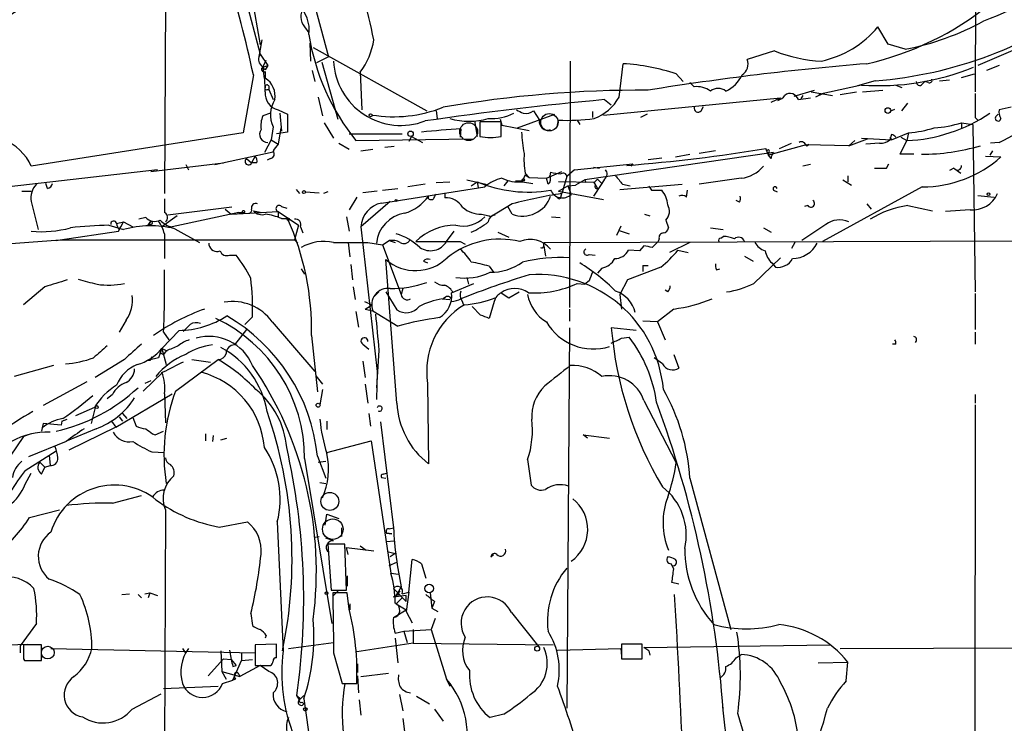
# Model space of a CAD drawing. Extents: x -124341 to 124685, y -224303 to 25564.
# Drawn here: x 285 to 383, y 25111 to 25181 of the extents above; entities that cross this region are included whole.
import ezdxf

# ---------------------------------------------------------------- set-up
doc = ezdxf.new("R2010")
doc.units = 0
doc.header["$MEASUREMENT"] = 0
doc.layers.add('MAIN', color=5, linetype='CONTINUOUS')

msp = doc.modelspace()

# ---------------------------------------------------------------- linework, layer by layer
at = {"layer": 'MAIN'}
for p, q in [((308.9487, 25201.8634), (315.6373, 25177.1408)), ((379.8147, 25193.7354), (379.73, 25173.6694)), ((305.3927, 25190.6874), (308.864, 25177.3948)), ((307.594, 25185.5228), (308.864, 25178.3261)), ((299.466, 25182.8134), (299.3813, 25163.5941)), ((313.2667, 25180.1041), (313.69, 25179.5114)), ((371.094, 25178.4108), (370.078, 25180.1041)), ((309.0333, 25178.8341), (308.6947, 25176.9714)), ((313.7747, 25178.4954), (313.8593, 25176.7174)), ((372.7873, 25177.9028), (371.094, 25178.4108)), ((385.318, 25178.5801), (379.984, 25176.2941)), ((308.864, 25177.3948), (309.626, 25176.2941)), ((314.1133, 25178.0721), (325.374, 25171.8068)), ((359.8333, 25177.7334), (357.124, 25176.8868)), ((308.9487, 25176.2941), (309.372, 25175.8708)), ((309.118, 25176.1248), (309.4567, 25176.8021)), ((309.118, 25176.1248), (309.626, 25176.2941)), ((309.626, 25176.2941), (309.372, 25175.8708)), ((315.6373, 25177.1408), (314.452, 25176.5481)), ((314.96, 25176.6328), (316.5687, 25170.9601)), ((339.598, 25176.7174), (339.5133, 25152.3334)), ((344.424, 25173.1614), (344.8473, 25176.4634)), ((382.1007, 25176.2941), (380.8307, 25175.7861)), ((308.1867, 25175.3628), (307.1707, 25169.6054)), ((309.372, 25175.7014), (309.372, 25175.0241)), ((314.0287, 25175.7861), (314.2827, 25174.6854)), ((318.77, 25175.6168), (318.9393, 25171.8914)), ((350.0967, 25175.4474), (350.774, 25174.6854)), ((378.3753, 25175.1088), (379.6453, 25175.4474)), ((309.7107, 25174.2621), (309.7107, 25173.9234)), ((351.8747, 25174.1774), (351.4513, 25174.6008)), ((368.4693, 25174.3468), (364.236, 25173.4154)), ((369.824, 25174.7701), (368.046, 25174.2621)), ((371.856, 25174.3468), (372.4487, 25174.0928)), ((374.4807, 25174.4314), (374.7347, 25174.6854)), ((375.0733, 25174.6008), (374.7347, 25174.6854)), ((376.174, 25174.7701), (377.19, 25174.8548)), ((309.5413, 25173.9234), (309.7107, 25173.9234)), ((309.7107, 25173.9234), (310.134, 25172.9074)), ((361.7807, 25173.2461), (363.8127, 25173.8388)), ((362.6273, 25173.3308), (362.458, 25172.9921)), ((363.474, 25173.6694), (365.5907, 25173.3308)), ((364.6593, 25173.5001), (363.8973, 25173.1614)), ((366.3527, 25173.4154), (367.9613, 25173.6694)), ((368.554, 25173.6694), (370.586, 25173.8388)), ((314.6213, 25173.1614), (315.0447, 25171.2988)), ((342.9, 25171.3834), (360.426, 25173.0768)), ((342.9847, 25172.9074), (343.662, 25172.3994)), ((359.4947, 25172.6534), (360.426, 25173.0768)), ((362.204, 25172.9074), (363.3893, 25173.0768)), ((372.4487, 25171.8068), (373.0413, 25172.5688)), ((309.88, 25171.5528), (309.118, 25171.2988)), ((310.642, 25171.8914), (311.5733, 25171.4681)), ((310.8113, 25171.5528), (310.9807, 25169.7748)), ((311.5733, 25171.4681), (311.5733, 25169.6901)), ((316.3147, 25171.7221), (316.484, 25171.4681)), ((326.3053, 25171.8068), (326.39, 25171.0448)), ((334.3487, 25170.1134), (338.074, 25171.4681)), ((335.9573, 25171.8068), (336.55, 25170.8754)), ((341.7993, 25171.7221), (341.7993, 25171.1294)), ((347.218, 25171.4681), (346.5407, 25171.1294)), ((352.552, 25171.8068), (352.806, 25172.2301)), ((371.348, 25171.8068), (371.7713, 25171.9761)), ((381.8467, 25171.2988), (382.016, 25171.4681)), ((383.286, 25172.1454), (382.1007, 25171.8914)), ((315.214, 25170.6214), (316.1453, 25169.0974)), ((330.1153, 25170.7908), (330.3693, 25169.2668)), ((332.74, 25170.7061), (330.6233, 25170.7061)), ((330.6233, 25170.7061), (330.6233, 25169.2668)), ((332.6553, 25170.9601), (332.8247, 25170.3674)), ((332.74, 25169.2668), (332.74, 25170.7061)), ((332.8247, 25170.3674), (335.534, 25169.8594)), ((338.328, 25170.3674), (338.4127, 25170.8754)), ((340.2753, 25170.8754), (340.5293, 25170.4521)), ((378.3753, 25170.6214), (378.3753, 25170.0288)), ((378.3753, 25170.6214), (378.3753, 25170.0288)), ((378.3753, 25170.6214), (379.476, 25170.4521)), ((379.476, 25170.4521), (379.73, 25153.8574)), ((379.73, 25171.1294), (379.984, 25170.8754)), ((307.1707, 25169.6054), (286.1733, 25166.3034)), ((310.134, 25170.1981), (309.9647, 25168.9281)), ((311.5733, 25169.6901), (310.4727, 25169.5208)), ((310.896, 25170.1134), (310.642, 25168.5048)), ((310.896, 25170.1134), (310.9807, 25169.7748)), ((317.6693, 25169.5208), (322.9187, 25169.5208)), ((328.7607, 25170.0288), (328.676, 25169.1821)), ((371.4327, 25169.4361), (371.2633, 25168.9281)), ((371.4327, 25168.9281), (373.126, 25169.6054)), ((373.126, 25169.6054), (372.9567, 25168.8434)), ((309.9647, 25168.9281), (309.2873, 25167.6581)), ((309.9647, 25168.9281), (310.642, 25168.5048)), ((316.6533, 25168.5894), (317.6693, 25167.9968)), ((318.3467, 25168.8434), (329.8613, 25169.0128)), ((323.85, 25169.2668), (323.596, 25168.7588)), ((323.85, 25169.2668), (324.9507, 25168.6741)), ((362.966, 25168.4201), (359.2407, 25167.4041)), ((360.3413, 25168.0814), (361.5267, 25168.5894)), ((362.966, 25168.3354), (363.22, 25168.5048)), ((367.1993, 25168.3354), (362.966, 25168.4201)), ((367.1993, 25168.3354), (369.062, 25169.0128)), ((367.1993, 25168.3354), (367.792, 25168.8434)), ((368.4693, 25169.0974), (371.4327, 25168.9281)), ((370.2473, 25168.5894), (368.8927, 25168.5048)), ((371.2633, 25169.1821), (371.4327, 25168.9281)), ((372.2793, 25167.4888), (372.9567, 25168.8434)), ((372.364, 25169.1821), (372.9567, 25168.8434)), ((382.1007, 25168.6741), (381.254, 25168.5894)), ((304.3767, 25166.4728), (310.134, 25167.7428)), ((318.8547, 25167.8274), (320.04, 25167.9968)), ((322.1567, 25168.2508), (321.2253, 25168.1661)), ((359.7487, 25167.6581), (341.0373, 25164.9488)), ((350.012, 25167.2348), (351.4513, 25167.4888)), ((353.9913, 25167.8274), (352.3827, 25167.5734)), ((359.2407, 25167.4041), (358.9867, 25168.0814)), ((359.2407, 25167.6581), (359.2407, 25167.4041)), ((373.634, 25167.4888), (372.2793, 25167.4888)), ((381.4233, 25167.8274), (381.1693, 25167.4041)), ((298.0267, 25165.7954), (305.2233, 25166.6421)), ((301.498, 25166.4728), (301.752, 25165.9648)), ((307.5093, 25167.0654), (308.0173, 25166.6421)), ((308.356, 25167.3194), (308.0173, 25166.6421)), ((308.5253, 25166.6421), (308.0173, 25166.6421)), ((309.88, 25167.0654), (309.5413, 25166.8961)), ((340.0213, 25165.9648), (345.7787, 25166.5574)), ((345.7787, 25166.5574), (345.6093, 25166.3034)), ((347.3027, 25166.9808), (348.6573, 25167.1501)), ((359.4947, 25167.0654), (359.2407, 25167.4041)), ((363.3893, 25166.4728), (362.6273, 25166.3034)), ((370.9247, 25166.1341), (371.1787, 25166.5574)), ((380.746, 25167.3194), (382.27, 25167.2348)), ((298.704, 25165.9648), (262.636, 25161.8161)), ((335.1107, 25165.4568), (334.8567, 25164.8641)), ((335.1107, 25165.6261), (335.534, 25165.2028)), ((335.1107, 25165.4568), (335.534, 25165.2028)), ((337.2273, 25165.1181), (338.7513, 25165.7954)), ((337.6507, 25165.7108), (337.566, 25165.3721)), ((340.0213, 25165.9648), (339.2593, 25165.2874)), ((341.884, 25166.2188), (342.4767, 25166.1341)), ((377.6133, 25166.1341), (377.19, 25165.8801)), ((377.698, 25166.0494), (378.2907, 25165.6261)), ((287.782, 25164.1021), (287.6127, 25164.6101)), ((325.2047, 25164.5254), (323.5113, 25164.2714)), ((326.3053, 25164.6948), (327.66, 25164.7794)), ((329.3533, 25164.9488), (331.216, 25164.5254)), ((329.7767, 25164.3561), (330.3693, 25164.7794)), ((330.3693, 25164.7794), (330.454, 25164.1868)), ((331.216, 25164.5254), (331.1313, 25164.2714)), ((333.4173, 25164.8641), (332.994, 25164.3561)), ((334.1793, 25164.8641), (334.8567, 25164.8641)), ((334.8567, 25164.7794), (335.8727, 25164.6101)), ((335.534, 25165.2028), (337.2273, 25165.1181)), ((337.3967, 25164.5254), (337.2273, 25165.1181)), ((341.9687, 25164.6948), (338.4127, 25164.7794)), ((339.2593, 25165.2874), (338.7513, 25163.5941)), ((341.0373, 25164.9488), (340.106, 25164.4408)), ((341.0373, 25164.9488), (341.122, 25164.6948)), ((342.7307, 25164.6101), (341.884, 25163.3401)), ((342.3073, 25165.0334), (341.9687, 25164.6948)), ((341.9687, 25164.6948), (342.3073, 25164.1021)), ((342.138, 25164.4408), (341.9687, 25164.6948)), ((342.3073, 25165.0334), (342.7307, 25164.6101)), ((342.9847, 25165.0334), (342.7307, 25164.6101)), ((344.5087, 25164.0174), (350.6893, 25164.5254)), ((344.7627, 25164.5254), (345.5247, 25164.3561)), ((356.5313, 25165.1181), (352.3827, 25164.5254)), ((366.6067, 25164.9488), (367.4533, 25164.4408)), ((367.1147, 25165.3721), (367.1147, 25164.7794)), ((285.242, 25163.8481), (286.1733, 25163.8481)), ((312.42, 25164.0174), (312.7587, 25163.5941)), ((313.3513, 25163.7634), (314.706, 25163.6788)), ((315.5527, 25163.7634), (315.1293, 25163.5941)), ((320.4633, 25163.8481), (319.024, 25163.6788)), ((320.8867, 25162.6628), (331.1313, 25164.2714)), ((320.9713, 25163.9328), (322.4953, 25164.1021)), ((327.152, 25163.6788), (327.152, 25163.1708)), ((338.4127, 25163.8481), (339.344, 25164.3561)), ((338.4127, 25163.8481), (342.9, 25163.0014)), ((338.6667, 25163.2554), (338.7513, 25163.5941)), ((339.344, 25164.3561), (340.106, 25164.4408)), ((339.344, 25164.3561), (339.6827, 25163.5094)), ((347.6413, 25163.9328), (348.6573, 25163.9328)), ((351.1127, 25163.2554), (351.1973, 25163.9328)), ((359.7487, 25163.9328), (360.0873, 25163.7634)), ((374.4807, 25164.2714), (364.5747, 25158.8528)), ((286.1733, 25162.8321), (286.8507, 25160.0381)), ((318.4313, 25163.2554), (317.6693, 25161.9854)), ((321.7333, 25162.8321), (318.8547, 25160.2921)), ((325.5433, 25163.0861), (325.5433, 25163.3401)), ((333.8407, 25162.5781), (331.724, 25161.3081)), ((356.362, 25162.7474), (356.0233, 25162.9168)), ((368.9773, 25162.5781), (369.4007, 25162.0701)), ((379.984, 25163.4248), (381.5927, 25163.2554)), ((306.07, 25162.2394), (299.72, 25161.4774)), ((306.7473, 25161.7314), (300.1433, 25160.2921)), ((305.3927, 25162.0701), (305.9853, 25161.5621)), ((305.9853, 25161.5621), (310.642, 25161.8161)), ((305.9853, 25161.5621), (307.7633, 25161.6468)), ((306.7473, 25161.7314), (307.086, 25161.7314)), ((306.7473, 25161.7314), (307.34, 25161.7314)), ((308.1867, 25161.9008), (309.0333, 25161.7314)), ((310.642, 25161.8161), (310.642, 25161.3081)), ((310.642, 25161.8161), (312.674, 25160.4614)), ((310.9807, 25162.3241), (311.4887, 25162.1548)), ((330.7927, 25161.5621), (331.5547, 25161.3928)), ((333.8407, 25161.5621), (333.4173, 25162.3241)), ((346.964, 25161.5621), (347.472, 25161.3928)), ((363.1353, 25162.4088), (362.7967, 25162.3241)), ((373.0413, 25162.4088), (375.4967, 25161.9008)), ((379.222, 25161.9854), (376.7667, 25161.8161)), ((294.64, 25160.6308), (295.3173, 25160.8001)), ((294.8093, 25159.8688), (295.3173, 25160.8001)), ((295.0633, 25160.2921), (295.3173, 25160.8001)), ((295.3173, 25160.8001), (296.2487, 25160.2921)), ((297.5187, 25161.2234), (296.8413, 25161.0541)), ((298.0267, 25160.8848), (297.7727, 25160.4614)), ((297.7727, 25160.4614), (298.0267, 25160.8848)), ((300.6513, 25161.3928), (299.1273, 25160.2921)), ((310.9807, 25161.1388), (311.5733, 25161.1388)), ((317.4153, 25161.3081), (317.6693, 25159.8688)), ((331.5547, 25161.3928), (331.724, 25161.3081)), ((337.7353, 25161.3081), (338.582, 25161.2234)), ((349.0807, 25160.9694), (349.3347, 25160.2074)), ((289.052, 25159.0221), (294.8093, 25159.8688)), ((293.878, 25160.4614), (295.3173, 25160.0381)), ((294.894, 25160.0381), (295.0633, 25160.2921)), ((298.0267, 25160.5461), (297.7727, 25160.4614)), ((299.3813, 25159.6148), (299.3813, 25157.1594)), ((300.3973, 25160.1228), (302.8527, 25158.7681)), ((312.674, 25160.4614), (312.2507, 25159.0221)), ((312.8433, 25160.2921), (313.0973, 25159.6994)), ((318.8547, 25160.2921), (320.4633, 25145.9834)), ((327.3213, 25158.8528), (328.0833, 25159.8688)), ((332.4013, 25159.7841), (333.502, 25159.2761)), ((344.5933, 25160.3768), (344.17, 25159.4454)), ((344.424, 25159.9534), (345.44, 25159.6148)), ((353.4833, 25160.2074), (354.7533, 25160.0381)), ((358.7327, 25160.2074), (359.4947, 25159.7841)), ((364.9133, 25160.5461), (362.5427, 25158.9374)), ((282.1093, 25158.5141), (289.052, 25159.0221)), ((288.6287, 25158.9374), (289.052, 25159.0221)), ((289.052, 25159.0221), (312.2507, 25159.0221)), ((303.784, 25158.6834), (303.784, 25158.5141)), ((312.2507, 25159.0221), (312.5893, 25158.6834)), ((317.5847, 25158.7681), (317.754, 25157.3288)), ((319.532, 25158.7681), (320.9713, 25158.5141)), ((320.9713, 25158.5141), (321.6487, 25158.9374)), ((321.6487, 25158.9374), (322.2413, 25158.7681)), ((328.676, 25158.8528), (329.184, 25158.5988)), ((336.9733, 25158.7681), (385.9953, 25158.9374)), ((336.9733, 25158.4294), (336.9733, 25158.7681)), ((348.3187, 25158.8528), (347.726, 25158.2601)), ((348.4033, 25159.1068), (348.3187, 25158.8528)), ((351.4513, 25158.7681), (349.4193, 25157.7521)), ((354.4993, 25159.1914), (354.7533, 25159.3608)), ((361.8653, 25158.7681), (361.5267, 25158.1754)), ((320.9713, 25158.5141), (322.834, 25153.6034)), ((336.9733, 25158.4294), (337.1427, 25157.4134)), ((346.456, 25157.9214), (345.3553, 25158.0061)), ((346.8793, 25158.4294), (346.456, 25157.9214)), ((350.266, 25158.0061), (351.282, 25157.7521)), ((305.816, 25157.4981), (306.4933, 25157.4981)), ((322.4107, 25142.8508), (321.31, 25157.0748)), ((325.0353, 25156.9054), (325.4587, 25156.7361)), ((341.4607, 25157.5828), (342.0533, 25157.4981)), ((356.87, 25157.4134), (357.7167, 25156.9054)), ((357.8013, 25154.7041), (360.426, 25157.2441)), ((359.5793, 25156.7361), (359.918, 25156.3128)), ((312.928, 25156.1434), (313.2667, 25155.6354)), ((317.8387, 25156.5668), (318.008, 25155.0428)), ((331.5547, 25156.3974), (331.978, 25155.8048)), ((342.7307, 25156.2281), (342.3073, 25155.7201)), ((348.5727, 25156.3128), (345.2707, 25155.0428)), ((346.7947, 25156.4821), (347.3027, 25156.4821)), ((346.7947, 25156.4821), (346.7947, 25155.8894)), ((346.7947, 25156.4821), (346.7947, 25155.8894)), ((354.076, 25156.0588), (354.4147, 25156.1434)), ((329.3533, 25155.2968), (329.5227, 25154.6194)), ((341.4607, 25154.9581), (341.0373, 25154.6194)), ((345.2707, 25155.0428), (344.5087, 25153.6034)), ((287.528, 25154.3654), (285.4113, 25152.5874)), ((318.0927, 25154.3654), (318.262, 25153.0954)), ((320.2093, 25153.4341), (320.6327, 25153.8574)), ((321.31, 25153.8574), (322.4107, 25152.0794)), ((323.0033, 25154.1961), (322.834, 25153.6034)), ((327.8293, 25153.7728), (330.0307, 25154.7041)), ((332.74, 25153.7728), (333.502, 25153.2648)), ((333.502, 25153.2648), (334.518, 25153.8574)), ((340.2753, 25154.7041), (341.0373, 25154.6194)), ((349.25, 25153.8574), (348.996, 25154.0268)), ((319.1933, 25152.9261), (319.9553, 25152.5874)), ((326.898, 25153.1801), (327.66, 25153.0954)), ((327.2367, 25153.3494), (326.9827, 25153.1801)), ((328.8453, 25153.0108), (329.0147, 25152.5874)), ((332.0627, 25152.9261), (331.5547, 25151.2328)), ((344.5087, 25153.6034), (344.678, 25152.1641)), ((379.73, 25153.6881), (379.73, 25150.1321)), ((318.3467, 25151.9101), (318.6007, 25150.3861)), ((319.278, 25152.1641), (319.9553, 25152.5874)), ((319.278, 25152.1641), (320.04, 25151.9948)), ((320.04, 25151.9948), (322.4953, 25150.4708)), ((330.708, 25151.5714), (329.8613, 25152.4181)), ((339.5133, 25152.1641), (339.5133, 25150.9788)), ((349.8427, 25152.1641), (348.234, 25150.8941)), ((295.5713, 25151.0634), (294.894, 25149.8781)), ((308.102, 25151.4021), (307.34, 25150.6401)), ((310.0493, 25150.8941), (314.2827, 25145.9834)), ((348.234, 25150.8941), (346.7947, 25150.9788)), ((348.234, 25150.8941), (348.996, 25149.1161)), ((299.1273, 25148.2694), (300.8207, 25150.0474)), ((299.2967, 25149.8781), (299.8047, 25149.1161)), ((307.5093, 25150.1321), (306.324, 25148.6081)), ((339.5133, 25150.3014), (339.2593, 25112.6248)), ((346.1173, 25150.0474), (343.662, 25150.3014)), ((379.73, 25149.8781), (379.73, 25148.6928)), ((313.944, 25149.5394), (314.5367, 25143.9514)), ((344.678, 25149.2854), (345.44, 25149.3701)), ((299.1273, 25148.2694), (298.7887, 25147.3381)), ((299.1273, 25148.2694), (299.6353, 25148.0154)), ((299.1273, 25148.2694), (299.5507, 25146.6608)), ((299.5507, 25148.0154), (299.2967, 25147.6768)), ((319.024, 25148.6928), (319.6167, 25148.1848)), ((320.6327, 25148.1001), (320.3787, 25144.3748)), ((371.856, 25148.6928), (371.5173, 25148.6928)), ((295.402, 25147.1688), (292.5233, 25145.3908)), ((298.7887, 25147.3381), (297.688, 25147.0841)), ((297.942, 25147.0841), (297.688, 25147.0841)), ((298.8733, 25147.8461), (299.2967, 25147.6768)), ((300.482, 25144.0361), (304.7153, 25147.1688)), ((302.0907, 25147.1688), (303.9533, 25146.9148)), ((319.024, 25146.9994), (319.278, 25145.3908)), ((348.742, 25146.7454), (347.8953, 25147.3381)), ((349.8427, 25147.6768), (350.3507, 25146.3221)), ((288.3747, 25146.5761), (284.48, 25145.4754)), ((320.4633, 25145.9834), (320.3787, 25143.1894)), ((291.6767, 25144.9674), (287.3587, 25142.5968)), ((299.212, 25145.8988), (297.2647, 25144.0361)), ((298.0267, 25145.0521), (297.434, 25144.7981)), ((314.3673, 25145.5601), (315.0447, 25144.7134)), ((315.0447, 25144.2054), (314.7907, 25142.6814)), ((319.278, 25144.7134), (319.532, 25142.8508)), ((325.4587, 25144.7981), (325.5433, 25136.8394)), ((294.2167, 25143.6974), (293.7087, 25143.2741)), ((294.5553, 25140.4801), (300.1433, 25143.7821)), ((299.3813, 25143.7821), (299.466, 25140.9034)), ((346.8793, 25143.1048), (350.0967, 25136.9241)), ((379.73, 25143.6974), (379.73, 25142.8508)), ((292.4387, 25142.4274), (290.576, 25141.5808)), ((292.5233, 25142.4274), (292.1, 25140.8188)), ((379.73, 25142.6814), (379.6453, 25088.3254)), ((289.2213, 25141.0728), (289.1367, 25140.6494)), ((289.2213, 25141.0728), (289.7293, 25141.2421)), ((294.132, 25141.0728), (294.5553, 25140.4801)), ((294.894, 25141.4961), (295.2327, 25141.0728)), ((295.2327, 25141.8348), (295.656, 25141.3268)), ((296.2487, 25141.4114), (296.5873, 25140.5648)), ((315.468, 25141.0728), (315.468, 25140.2261)), ((319.6167, 25141.8348), (319.786, 25140.5648)), ((287.274, 25140.3954), (287.1893, 25140.0568)), ((287.3587, 25140.8188), (287.274, 25140.3954)), ((289.1367, 25140.6494), (287.3587, 25140.8188)), ((292.608, 25140.3108), (289.7293, 25139.1254)), ((294.5553, 25140.4801), (289.8987, 25138.1941)), ((320.802, 25140.9881), (322.072, 25130.4894)), ((285.4113, 25139.5488), (283.464, 25136.6701)), ((286.1733, 25139.8028), (285.4113, 25139.5488)), ((298.196, 25139.8028), (298.45, 25139.7181)), ((298.45, 25139.7181), (299.2967, 25140.0568)), ((303.4453, 25139.8028), (303.4453, 25139.1254)), ((304.2073, 25139.6334), (304.1227, 25139.0408)), ((304.9693, 25139.2101), (305.562, 25139.3794)), ((315.468, 25137.9401), (319.8707, 25139.1254)), ((319.8707, 25139.1254), (321.818, 25126.0021)), ((341.2913, 25139.3794), (340.868, 25139.7181)), ((340.868, 25139.7181), (343.4927, 25139.3794)), ((289.6447, 25139.0408), (285.9193, 25137.5168)), ((285.5807, 25136.1621), (288.6287, 25138.1094)), ((287.9513, 25137.6861), (288.036, 25136.6701)), ((298.1113, 25138.0248), (299.3813, 25137.9401)), ((313.2667, 25137.3474), (315.976, 25121.0068)), ((314.5367, 25137.6014), (315.3833, 25135.4001)), ((335.3647, 25137.2628), (335.7033, 25134.7228)), ((287.02, 25137.0088), (287.528, 25136.5008)), ((287.1893, 25135.8234), (287.528, 25136.5008)), ((287.528, 25136.5008), (288.036, 25136.6701)), ((314.6213, 25137.0088), (315.3833, 25137.0934)), ((285.5807, 25134.8074), (286.1733, 25135.9081)), ((320.8867, 25135.4848), (321.31, 25135.4001)), ((321.056, 25135.8234), (321.3947, 25135.9081)), ((351.4513, 25135.4001), (355.5153, 25120.4141)), ((314.7907, 25134.9768), (315.3833, 25134.8921)), ((294.2167, 25132.9448), (297.0953, 25133.7068)), ((286.004, 25131.5054), (288.9673, 25132.2674)), ((299.466, 25132.2674), (299.212, 25045.9074)), ((315.2987, 25130.7434), (315.468, 25131.8441)), ((315.468, 25131.8441), (316.6533, 25131.4208)), ((304.8, 25130.5741), (307.594, 25131.0821)), ((310.5573, 25131.0821), (311.15, 25118.2974)), ((316.9073, 25130.4894), (316.9073, 25129.6428)), ((321.6487, 25130.4048), (322.072, 25130.4894)), ((314.198, 25129.5581), (314.706, 25129.6428)), ((316.1453, 25129.2194), (315.3833, 25129.4734)), ((321.3947, 25129.9814), (321.9027, 25129.8968)), ((321.9027, 25129.8968), (321.3947, 25129.9814)), ((317.246, 25128.8808), (315.5527, 25128.8808)), ((315.5527, 25128.8808), (315.8913, 25124.3088)), ((317.4153, 25124.3088), (317.246, 25128.8808)), ((317.5847, 25127.8648), (317.4153, 25128.5421)), ((317.4153, 25128.5421), (320.1247, 25128.2034)), ((318.77, 25128.7114), (319.3627, 25128.2881)), ((321.3947, 25129.1348), (322.1567, 25129.2194)), ((321.564, 25128.1188), (322.2413, 25127.9494)), ((322.2413, 25127.9494), (321.7333, 25127.6108)), ((331.724, 25127.6108), (331.978, 25127.8648)), ((321.6487, 25126.7641), (322.4107, 25127.1028)), ((323.596, 25124.1394), (323.9347, 25127.3568)), ((324.866, 25126.9334), (325.2893, 25125.4941)), ((349.8427, 25126.4254), (349.5887, 25126.9334)), ((317.5, 25125.7481), (317.5, 25124.7321)), ((321.818, 25126.0021), (322.58, 25125.9174)), ((322.072, 25124.4781), (323.342, 25123.2081)), ((322.834, 25124.6474), (322.326, 25123.8008)), ((350.3507, 25124.9014), (349.6733, 25125.0708)), ((295.148, 25123.8854), (295.91, 25123.9701)), ((296.7567, 25123.8854), (297.0953, 25123.5468)), ((297.434, 25123.9701), (297.942, 25124.0548)), ((297.942, 25124.0548), (297.7727, 25123.5468)), ((297.942, 25124.0548), (298.704, 25123.8008)), ((315.8913, 25124.3088), (317.4153, 25124.3088)), ((316.6533, 25124.3088), (316.0607, 25123.7161)), ((317.5, 25124.0548), (316.0607, 25124.0548)), ((317.6693, 25122.4461), (317.5, 25124.0548)), ((323.342, 25123.8008), (322.072, 25123.6314)), ((322.326, 25123.8008), (322.7493, 25124.2241)), ((322.9187, 25123.5468), (322.326, 25122.9541)), ((322.9187, 25123.9701), (323.596, 25124.1394)), ((323.596, 25124.1394), (323.342, 25122.1921)), ((323.342, 25123.2081), (323.342, 25123.8008)), ((325.7127, 25124.0548), (325.882, 25122.5308)), ((317.754, 25122.9541), (317.754, 25122.3614)), ((322.326, 25122.9541), (323.342, 25122.3614)), ((326.136, 25123.2081), (325.882, 25122.5308)), ((325.882, 25122.5308), (326.4747, 25122.1921)), ((307.9327, 25122.0228), (308.102, 25120.8374)), ((322.072, 25121.5994), (323.342, 25122.3614)), ((323.342, 25122.1921), (323.9347, 25121.0914)), ((333.756, 25122.1074), (336.4653, 25118.7208)), ((286.6813, 25121.0068), (285.0727, 25118.8054)), ((326.2207, 25121.5148), (325.7973, 25120.4141)), ((309.4567, 25119.8214), (309.372, 25119.5674)), ((322.2413, 25120.0754), (323.088, 25120.2448)), ((323.088, 25120.2448), (325.7973, 25120.4141)), ((323.088, 25120.2448), (323.4267, 25119.1441)), ((324.0193, 25120.4141), (324.0193, 25119.0594)), ((325.7973, 25120.4141), (327.3213, 25115.5034)), ((280.924, 25118.8054), (285.8347, 25118.9748)), ((285.0727, 25118.8054), (285.0727, 25118.1281)), ((287.1893, 25118.8901), (285.4113, 25118.8901)), ((287.1893, 25117.3661), (287.1893, 25118.8901)), ((310.4727, 25118.9748), (308.356, 25118.8901)), ((308.356, 25118.8901), (308.356, 25116.8581)), ((310.4727, 25117.6201), (310.4727, 25118.9748)), ((311.658, 25118.5514), (316.1453, 25119.1441)), ((324.0193, 25119.0594), (318.4313, 25118.2128)), ((322.2413, 25119.5674), (322.4953, 25117.1121)), ((324.0193, 25119.0594), (337.9047, 25118.8901)), ((346.71, 25118.9748), (344.678, 25118.9748)), ((344.678, 25118.9748), (344.678, 25117.5354)), ((346.71, 25117.5354), (346.71, 25118.9748)), ((346.8793, 25118.6361), (365.3367, 25118.8901)), ((347.3873, 25118.2974), (346.8793, 25118.6361)), ((366.3527, 25118.5514), (416.9833, 25118.7208)), ((288.1207, 25118.5514), (308.356, 25118.1281)), ((301.1593, 25118.5514), (301.498, 25118.0434)), ((304.9693, 25118.2974), (305.054, 25116.2654)), ((305.816, 25118.3821), (305.9853, 25117.4508)), ((307.0013, 25118.1281), (307.0013, 25117.3661)), ((316.1453, 25118.1281), (316.992, 25115.0801)), ((338.328, 25118.3821), (344.5933, 25118.5514)), ((344.5933, 25118.5514), (344.678, 25117.7894)), ((347.3873, 25118.2974), (347.472, 25117.8741)), ((356.0233, 25117.6201), (356.5313, 25117.9588)), ((285.4113, 25117.5354), (285.496, 25117.3661)), ((285.496, 25117.3661), (287.1893, 25117.3661)), ((285.75, 25117.3661), (286.6813, 25117.3661)), ((305.2233, 25117.5354), (303.6993, 25115.8421)), ((305.2233, 25117.5354), (305.9853, 25117.4508)), ((305.9853, 25117.4508), (306.4933, 25116.8581)), ((306.1547, 25115.4188), (307.0013, 25117.3661)), ((306.1547, 25116.7734), (306.4933, 25116.8581)), ((308.864, 25116.8581), (306.832, 25115.7574)), ((307.0013, 25117.3661), (308.102, 25117.4508)), ((308.356, 25116.8581), (309.88, 25116.8581)), ((309.7107, 25116.2654), (308.864, 25116.8581)), ((318.516, 25117.0274), (318.516, 25116.1808)), ((344.678, 25117.5354), (346.71, 25117.5354)), ((364.1513, 25117.1121), (367.1147, 25117.1968)), ((366.9453, 25115.3341), (367.1147, 25117.1968)), ((305.054, 25116.2654), (305.4773, 25115.5034)), ((305.054, 25116.2654), (306.832, 25115.7574)), ((306.7473, 25116.0114), (306.832, 25115.7574)), ((318.516, 25115.8421), (318.6007, 25114.1488)), ((318.8547, 25115.7574), (321.564, 25116.0961)), ((299.2967, 25114.5721), (304.7153, 25114.8261)), ((305.1387, 25115.0801), (306.1547, 25115.4188)), ((306.4087, 25115.5034), (306.1547, 25115.4188)), ((316.992, 25115.0801), (318.4313, 25115.0801)), ((317.5, 25115.0801), (318.3467, 25115.0801)), ((327.3213, 25115.5034), (327.66, 25114.8261)), ((296.164, 25112.5401), (299.0427, 25114.0641)), ((312.5047, 25113.8948), (312.8433, 25113.5561)), ((312.7587, 25113.4714), (312.5047, 25113.8948)), ((312.8433, 25113.5561), (313.182, 25113.8948)), ((312.8433, 25113.5561), (313.182, 25113.8948)), ((322.6647, 25113.9794), (323.0033, 25112.3708)), ((324.358, 25113.8101), (325.628, 25113.0481)), ((313.0127, 25113.2174), (313.182, 25113.0481)), ((313.182, 25113.5561), (315.976, 25094.5908)), ((318.6853, 25113.4714), (318.8547, 25111.9474)), ((326.136, 25112.5401), (326.9827, 25111.3548)), ((332.994, 25112.0321), (331.6393, 25111.6934)), ((323.0033, 25111.6088), (323.1727, 25110.3388))]:
    msp.add_line(p, q, dxfattribs=at)
for centre, radius in [((319.8071, 25171.3623), 0.1496), ((371.0704, 25171.8241), 0.278), ((323.7653, 25169.5208), 0.2677), ((334.9413, 25164.9488), 0.1197), ((313.2031, 25163.7423), 0.1496), ((381.0423, 25163.5518), 0.1338), ((322.3471, 25162.9168), 0.1058), ((311.658, 25161.0541), 0.1197), ((292.6715, 25142.4487), 0.1496), ((314.6001, 25142.6391), 0.1951), ((325.6138, 25124.4923), 0.4212), ((315.4256, 25124.0125), 0.1338), ((287.8165, 25118.1409), 0.6312), ((336.3171, 25118.5303), 0.2413), ((313.3452, 25112.522), 0.1763)]:
    msp.add_circle(centre, radius, dxfattribs=at)
at = {"layer": 'MAIN', "color": 5}
for centre, radius in [((337.5236, 25170.6638), 0.8616), ((329.5226, 25169.7325), 0.8828), ((315.7643, 25133.1141), 0.8904), ((316.0606, 25130.3625), 1.0209)]:
    msp.add_circle(centre, radius, dxfattribs=at)
at = {"layer": 'MAIN'}
for centre, radius, start, end in [((269.4097, 25168.7931), 51.6994, 11.199086, 21.278371), ((261.8944, 25213.4399), 37.1731, 291.058227, 312.879807), ((367.4654, 25215.3362), 37.0377, 290.73207, 308.757557), ((195.0837, 25151.278), 115.639, 12.021332, 17.181708), ((295.7898, 25163.3398), 21.4082, 108.344476, 135.252644), ((310.4112, 25179.8103), 3.312, 351.873323, 48.880634), ((314.5052, 25181.1335), 1.6104, 145.251067, 219.732232), ((362.5793, 25205.1285), 29.3704, 282.582087, 309.26805), ((366.5605, 25216.1771), 41.5354, 274.506461, 306.753197), ((362.2799, 25186.6675), 10.1926, 282.523137, 319.913802), ((367.7545, 25204.1887), 26.7634, 280.838896, 298.626315), ((335.7734, 25182.8551), 22.3611, 189.038804, 218.800546), ((313.2373, 25179.8403), 6.9605, 322.642954, 351.688295), ((309.5255, 25176.8921), 0.8308, 142.767362, 226.033826), ((365.1937, 25191.1226), 14.4224, 248.181181, 267.203301), ((322.8118, 25177.0204), 6.6734, 182.602367, 291.012669), ((343.7671, 25156.8133), 19.6798, 71.238489, 86.853519), ((391.1241, 24902.7606), 274.5974, 94.626038, 99.182763), ((355.9811, 25176.4211), 1.2341, 300.960572, 22.169531), ((309.245, 25175.9131), 0.2469, 120.959776, 300.959776), ((297.755, 25173.7085), 11.6171, 359.807157, 12.00492), ((353.6444, 25176.7257), 3.2692, 294.638169, 335.361831), ((370.1765, 25199.1811), 24.8929, 266.067467, 292.146933), ((309.5414, 25174.1774), 0.1894, 26.578587, 206.537987), ((308.2917, 25173.2856), 2.0468, 349.352144, 58.143275), ((374.219, 25174.6393), 0.3342, 172.071139, 321.53563), ((375.2004, 25174.8124), 0.2468, 239.008378, 30.97172), ((309.4567, 25174.0081), 0.1198, 135, 314.966157), ((311.0088, 25173.496), 1.646, 173.952731, 257.123835), ((346.7079, 25058.2147), 115.6256, 89.705258, 99.822438), ((352.138, 25171.91), 2.2827, 53.88866, 96.623759), ((354.2453, 25172.7381), 1.27, 53.130102, 126.869898), ((359.7493, 25174.0919), 1.3376, 288.421404, 325.320288), ((361.3797, 25172.6488), 0.864, 17.417723, 127.872657), ((972.4295, 25172.3147), 592.7007, 179.8854085, 180.1145819), ((312.7689, 25171.3934), 2.8933, 148.448023, 204.401016), ((374.8491, 24829.5017), 344.8809, 95.30126, 98.276279), ((340.4209, 25175.3226), 4.5492, 289.891213, 331.636207), ((322.0825, 25184.5507), 13.338, 260.823056, 291.554445), ((331.7668, 25176.1648), 5.1286, 266.682348, 295.937517), ((419.2426, 25341.027), 189.2834, 243.323728, 243.552938), ((335.1955, 25172.6951), 1.1702, 257.454199, 310.616164), ((352.2504, 25172.0501), 0.3876, 165.766569, 321.106964), ((372.2101, 25184.9081), 16.082, 272.660882, 303.855084), ((383.2432, 25171.6796), 1.162, 169.497569, 213.115652), ((311.7405, 25170.2831), 2.8123, 158.828505, 186.923362), ((329.565, 25177.2667), 6.507, 252.976639, 287.023361), ((337.3331, 25170.6849), 0.8059, 166.327573, 293.206058), ((339.3016, 25189.6239), 18.7696, 267.285537, 278.169215), ((374.9252, 25181.543), 11.4536, 273.708391, 287.531167), ((381.9925, 25171.062), 0.278, 121.621, 356.453231), ((367.0298, 25199.6075), 34.4094, 295.975565, 302.606755), ((309.6158, 25169.4843), 0.8102, 145.423369, 270.721286), ((349.2444, 24911.925), 258.9153, 94.537612, 95.402737), ((346.8445, 25170.0652), 12.0783, 181.779643, 191.905809), ((371.3904, 25168.8859), 0.5518, 32.463229, 85.603684), ((371.9401, 25182.1389), 12.5895, 275.405145, 287.214721), ((281.6917, 25164.3584), 4.8855, 23.460689, 115.748933), ((479.7379, 25041.1662), 211.6803, 143.018223, 143.247406), ((331.6817, 25174.5584), 5.3964, 258.689235, 281.309724), ((362.5003, 25168.2508), 0.4732, 10.296185, 116.559637), ((363.0759, 25168.5138), 0.1444, 220.450687, 356.426141), ((370.353, 25169.9657), 1.3803, 265.608298, 311.260899), ((309.8094, 25167.5123), 0.4524, 278.977235, 44.149179), ((343.8272, 25166.9807), 8.8211, 176.147342, 188.833471), ((332.9602, 25323.1167), 157.2047, 274.460393, 279.529652), ((359.1983, 25167.7851), 0.1339, 288.462013, 161.578587), ((360.4502, 25167.0067), 0.9573, 137.120783, 176.48452), ((374.259, 25189.0142), 21.5258, 270.364658, 286.126522), ((307.706, 25166.785), 0.3425, 125.049578, 335.342855), ((307.9328, 25166.8538), 0.6292, 340.338213, 47.731211), ((374.5283, 25175.8651), 11.5938, 269.764763, 311.893286), ((339.6825, 25174.7651), 9.2795, 257.352251, 263.71538), ((338.8996, 25165.2664), 0.3603, 3.341249, 130.261566), ((342.6279, 25165.5354), 0.6158, 305.403577, 44.210489), ((356.0764, 25168.5999), 3.5114, 277.443578, 319.154997), ((370.332, 25462.4839), 296.3504, 269.885409, 270.114592), ((377.9661, 25166.3458), 0.4114, 210.966145, 5.901842), ((288.0722, 25163.1853), 1.9314, 136.06565, 190.536742), ((287.6975, 25164.6946), 0.5985, 278.116564, 351.883436), ((335.4512, 25176.7515), 13.006, 246.999817, 279.7363), ((333.6142, 25161.4223), 3.7792, 102.058332, 131.071114), ((334.4336, 25168.506), 3.7505, 244.597146, 276.477347), ((337.0156, 25165.0419), 0.6419, 306.421795, 30.960695), ((556.1141, 25334.3108), 271.1024, 218.54687, 218.776037), ((326.6022, 25163.0434), 0.5525, 122.502209, 175.567893), ((344.6146, 25122.8803), 41.1338, 98.19497, 105.184201), ((338.8175, 25164.4448), 1.2742, 203.692202, 312.76734), ((342.2227, 25164.2715), 0.1894, 116.578587, 296.537987), ((349.2124, 25165.1634), 1.9957, 203.861337, 218.070635), ((346.9194, 25162.3755), 2.3336, 2.896001, 41.862929), ((359.8878, 25164.0779), 0.201, 6.916373, 226.209443), ((379.4369, 25164.7093), 2.7323, 265.489037, 335.911467), ((638.081, 25162.4087), 338.7004, 179.885408, 180.114575), ((308.4101, 25162.2116), 0.4175, 61.390636, 199.810755), ((321.3723, 25160.1904), 2.5197, 101.111925, 177.686759), ((321.8181, 25166.0493), 4.6062, 287.102546, 323.972992), ((325.7973, 25163.4246), 0.4232, 233.116564, 306.883436), ((327.296, 25161.283), 1.8933, 30.340956, 94.362033), ((334.8839, 25164.2978), 2.9279, 249.126732, 340.907219), ((338.4974, 25163.2554), 0.1694, 180, 0), ((350.6731, 25162.7705), 0.6545, 47.805219, 119.510349), ((355.5145, 25163.1709), 0.9474, 333.448472, 10.287538), ((363.4317, 25162.6204), 0.3642, 215.523047, 54.476953), ((299.1443, 25161.2403), 0.5453, 306.159491, 64.238503), ((307.213, 25161.7737), 0.1339, 341.578587, 198.421413), ((307.6788, 25161.9854), 0.349, 284.012352, 14.048191), ((309.0334, 25162.6204), 1.1112, 220.360804, 287.741921), ((308.4821, 25154.9115), 6.7099, 68.137701, 82.378666), ((310.7449, 25162.1144), 0.3155, 41.64711, 250.967883), ((323.6808, 25158.3689), 3.317, 98.811168, 174.559422), ((330.7208, 25164.2645), 2.7033, 228.513606, 271.524051), ((348.135, 25161.8459), 1.2894, 317.174824, 30.144485), ((374.336, 25153.0492), 9.4487, 97.875663, 122.092478), ((294.3437, 25160.5884), 0.2994, 8.143638, 188.121983), ((295.5969, 25160.6901), 0.9587, 183.546139, 222.848561), ((298.4167, 25162.1072), 1.26, 224.543393, 295.442426), ((298.0266, 25160.7154), 0.1694, 270.033843, 89.966177), ((295.1574, 25158.4171), 4.3904, 15.83085, 34.198608), ((300.5207, 25162.3284), 2.071, 221.01181, 259.50016), ((287.3197, 25150.1399), 26.6311, 358.707937, 24.394081), ((312.3665, 25160.5327), 0.5341, 333.223845, 102.521826), ((328.9549, 25163.3906), 3.0122, 256.519212, 316.26305), ((327.3587, 25165.7331), 6.4216, 292.119523, 309.80877), ((332.1896, 25160.7578), 0.7208, 93.364127, 176.635873), ((366.2743, 25158.7107), 2.285, 66.120509, 126.55796), ((287.1473, 25171.2334), 11.4063, 265.101451, 284.836449), ((294.3525, 25124.6417), 35.8228, 90.758947, 96.86916), ((298.021, 25150.2597), 10.1453, 76.453986, 105.455971), ((320.6316, 25153.898), 5.9626, 47.018441, 73.490725), ((328.1998, 25154.8658), 5.5959, 89.45835, 134.561973), ((348.8455, 25159.2384), 0.4614, 92.33528, 196.573158), ((348.7417, 25160.2924), 0.5991, 278.157154, 351.842846), ((315.214, 25154.2243), 4.6383, 78.41704, 119.528537), ((317.8387, 26005.4173), 846.6509, 269.8854018, 270.1145916), ((321.9452, 25157.2027), 1.7598, 62.811766, 99.699432), ((323.1197, 25159.2445), 0.6035, 232.135009, 338.374896), ((326.4747, 26259.5018), 1100.6512, 269.8854033, 270.1145916), ((325.733, 25159.7788), 1.8386, 235.69194, 329.757247), ((332.646, 25150.7042), 8.3802, 76.497379, 128.702946), ((335.611, 25156.4089), 2.6437, 39.508379, 112.419979), ((354.4993, 25158.9798), 0.2116, 90, 216.875312), ((354.6048, 25156.2054), 3.1589, 66.705668, 87.305524), ((356.2834, 25158.6653), 0.6159, 17.725886, 134.204002), ((359.5289, 25159.7066), 1.8921, 209.736994, 250.650503), ((361.5562, 25159.9882), 2.8293, 271.115879, 332.537426), ((304.5833, 25158.68), 0.8163, 191.725631, 291.668461), ((305.562, 25158.1755), 0.7234, 200.564388, 290.554191), ((324.782, 25153.6039), 5.941, 32.784075, 49.046602), ((336.7617, 25158.4294), 0.2116, 233.124688, 0), ((341.249, 25157.8086), 0.3095, 114.229434, 313.154078), ((344.0184, 25158.638), 1.4787, 269.314157, 334.701742), ((304.9719, 24946.6409), 215.8949, 78.578099, 78.807251), ((340.9975, 25165.5813), 11.9703, 309.259333, 320.740667), ((360.9383, 25158.2988), 2.071, 190.49984, 228.98819), ((294.0139, 25148.0442), 15.656, 27.24755, 37.14613), ((324.2658, 25160.4791), 4.5084, 229.033693, 314.148068), ((325.5011, 25156.4817), 0.6297, 70.365149, 137.709785), ((327.5945, 25143.7119), 13.2893, 72.662513, 80.548806), ((331.6878, 25161.2536), 5.449, 269.490021, 305.560047), ((338.7691, 25139.6061), 17.6537, 87.583953, 102.804165), ((330.476, 25140.2811), 19.283, 45.108623, 58.576857), ((342.3863, 25158.0293), 1.8339, 280.824636, 331.682527), ((360.172, 25157.9215), 1.6286, 261.027556, 332.099071), ((191.083, 25154.4502), 108.3102, 357.580655, 0.850976), ((329.1417, 25160.913), 5.6861, 261.005162, 296.055829), ((553.2833, 25070.7401), 227.9506, 158.088648, 158.317854), ((354.9231, 25156.4822), 0.947, 169.708141, 206.556934), ((457.9812, 24604.3708), 575.8024, 106.9899679, 107.2191472), ((418.7711, 25620.5839), 482.7201, 254.630551, 254.859716), ((283.2139, 25152.2049), 24.9011, 358.152486, 6.936312), ((321.8696, 25164.8369), 10.6417, 269.266128, 289.226854), ((327.046, 25155.9104), 1.3797, 228.732034, 274.40635), ((359.9547, 25074.9175), 84.2502, 106.849526, 111.731296), ((336.383, 25143.0857), 12.494, 5.1417, 93.896407), ((293.8167, 25162.0386), 7.5039, 261.385267, 282.196455), ((321.5202, 25152.6081), 1.6022, 82.356913, 202.505983), ((325.3097, 25153.4753), 2.5371, 301.729855, 6.73398), ((326.483, 25152.94), 1.7294, 28.786554, 67.242519), ((329.5699, 25153.5461), 0.9009, 153.924158, 216.455225), ((333.319, 25152.6154), 1.2941, 116.576931, 166.108716), ((334.0946, 25151.8253), 2.3723, 55.177149, 124.820869), ((336.0246, 25163.7615), 10.0052, 266.703687, 295.140988), ((343.0884, 25151.0708), 3.0394, 14.375027, 70.853272), ((348.5465, 25154.5097), 0.9594, 317.162672, 356.438195), ((353.6338, 25163.2813), 9.536, 278.795863, 295.914244), ((292.8858, 25153.0109), 3.3173, 324.050722, 8.806961), ((306.128, 25148.0922), 4.8195, 35.547075, 99.796142), ((323.4366, 25153.693), 0.6092, 188.45729, 302.654416), ((328.5774, 25144.332), 9.0061, 100.747098, 116.123198), ((327.4484, 25153.0193), 0.3921, 346.2508, 122.672898), ((327.7139, 25155.184), 2.2608, 272.925809, 297.581728), ((328.442, 25162.7411), 10.1749, 273.703876, 291.355848), ((339.2982, 25154.3127), 3.9969, 190.221891, 238.793596), ((347.7581, 25167.6329), 15.6086, 277.675032, 292.188178), ((310.5655, 25131.9911), 21.421, 109.65422, 124.99419), ((323.3256, 25153.4563), 1.6531, 236.397407, 321.094442), ((333.028, 25146.0057), 7.6651, 120.833512, 189.064532), ((300.6911, 25159.0028), 8.9563, 270.82911, 302.946094), ((297.9642, 25137.378), 15.3025, 359.885427, 64.876139), ((296.4321, 25135.7427), 18.1998, 5.861707, 59.890836), ((1209.4602, 25234.5528), 893.0221, 185.3262725, 185.5554561), ((330.7991, 25120.3674), 31.2277, 97.646355, 105.421124), ((246.49, 24939.7487), 227.9507, 68.088657, 68.317863), ((341.9207, 25153.649), 5.4422, 210.411792, 286.789396), ((132.2577, 25319.6264), 239.4621, 314.885409, 315.114591), ((302.5093, 25149.7227), 1.0897, 66.872523, 122.657508), ((379.9613, 25153.3175), 36.4244, 184.749782, 211.007621), ((302.8856, 25145.8499), 3.4305, 107.803783, 128.800661), ((303.772, 25144.7627), 4.6944, 22.72389, 105.544037), ((319.1933, 25148.9891), 0.3413, 352.88123, 240.257201), ((217.18, 25403.0114), 283.9588, 296.450451, 296.679652), ((334.3712, 25140.9219), 13.9245, 8.314221, 37.352482), ((371.3901, 25148.8197), 0.4829, 344.763614, 37.866658), ((373.5705, 25149.1161), 0.3446, 312.506361, 79.381366), ((589.3577, 24809.2543), 450.0132, 131.069845, 131.299027), ((677.2384, 24724.6172), 569.5164, 131.87318, 132.102369), ((295.3194, 25151.4035), 4.9318, 285.917948, 320.543841), ((427.1523, 24851.9235), 322.4168, 113.084589, 113.313756), ((304.7766, 25142.6008), 6.0428, 96.212239, 122.85851), ((300.8934, 25140.5985), 8.7614, 9.231928, 62.276151), ((306.324, 25147.7614), 0.8467, 90, 180), ((288.8496, 25156.9763), 10.2555, 273.972055, 289.981006), ((382.6916, 25104.9335), 94.6529, 153.327125, 153.556335), ((303.9655, 25141.2601), 6.8748, 111.033921, 142.181958), ((554.2178, 24638.4272), 567.9396, 116.450455, 116.679647), ((304.7507, 25147.9095), 0.7415, 267.263766, 348.479439), ((294.6365, 25130.6751), 19.3294, 44.425898, 58.572163), ((297.9508, 25143.35), 3.5492, 111.119106, 158.880894), ((294.8662, 25146.2655), 1.5521, 297.019049, 358.962601), ((278.5005, 25126.2082), 35.9319, 352.358371, 34.530688), ((846.3325, 24510.5545), 813.2056, 128.545219, 128.7743997), ((339.7977, 25142.1362), 4.4444, 48.705413, 92.575342), ((349.7311, 25147.2359), 1.1041, 206.37706, 304.139144), ((295.3754, 25144.375), 4.0495, 351.580962, 22.104082), ((300.9062, 25137.76), 8.4093, 4.693536, 75.427683), ((343.5068, 25142.0182), 3.5432, 17.85864, 102.65246), ((284.5781, 25157.4904), 17.898, 283.080277, 312.878502), ((298.237, 25138.8306), 6.8233, 121.814014, 148.187856), ((296.3487, 25142.6278), 2.3852, 109.021378, 153.357603), ((317.1697, 25137.7171), 17.844, 159.260221, 189.109174), ((303.1277, 25137.7071), 8.3938, 5.06465, 50.730621), ((340.0222, 25141.5088), 4.2426, 134.32102, 183.604134), ((330.8752, 25134.0608), 20.6196, 3.724133, 29.471293), ((271.2086, 25167.8498), 32.109, 304.306834, 310.988953), ((290.0541, 25147.4085), 7.5432, 289.789786, 327.529157), ((320.6902, 25142.3043), 0.2581, 236.580745, 151.518852), ((330.4771, 25143.2323), 8.0754, 182.707783, 232.340389), ((242.9732, 25104.2146), 112.0773, 4.173275, 20.211289), ((297.3648, 25121.3408), 23.4192, 118.076099, 127.970512), ((289.997, 25137.1371), 4.2463, 99.365385, 129.885905), ((267.8844, 25127.4238), 44.1348, 348.06601, 19.290518), ((329.7332, 25142.4693), 14.9928, 184.69506, 197.92315), ((326.8219, 25140.1837), 9.0284, 341.123741, 6.732304), ((307.2816, 25116.2288), 28.8348, 123.366402, 127.709092), ((297.633, 25142.5646), 2.2567, 242.394829, 267.096769), ((424.8692, 25309.3977), 211.6803, 233.014185, 233.243346), ((287.7791, 25132.7639), 7.2128, 87.958844, 119.512451), ((295.8959, 25140.8048), 1.7989, 207.57356, 281.309933), ((285.6426, 25137.2836), 3.1589, 2.694476, 23.294332), ((303.78, 25150.6323), 13.8233, 236.987166, 245.789925), ((301.6519, 25133.3392), 9.187, 345.777706, 33.78676), ((245.3331, 25123.413), 67.8426, 351.934895, 12.804049), ((288.1206, 25137.3475), 0.6827, 262.88123, 7.11877), ((300.2761, 25137.5106), 0.8139, 185.534773, 248.212969), ((308.5018, 25136.3035), 7.137, 336.457549, 12.559023), ((286.8493, 25135.089), 2.5692, 128.725633, 171.138207), ((287.6436, 25136.4931), 0.8092, 140.41019, 235.848466), ((299.2097, 25135.9172), 1.1339, 346.583862, 47.619922), ((331.7149, 25139.7205), 18.5933, 340.5767, 351.349988), ((296.3603, 25127.284), 13.965, 140.525062, 151.041993), ((302.1451, 25133.3968), 2.9074, 129.068527, 202.858317), ((321.056, 25135.6118), 0.2116, 90, 216.875312), ((280.8961, 25136.6982), 5.0518, 307.508223, 338.019993), ((294.4152, 25128.1547), 6.5783, 51.227699, 163.108461), ((336.7195, 25135.5189), 1.2909, 218.075461, 289.138179), ((338.6244, 25132.183), 2.5835, 71.861009, 124.996017), ((345.0375, 25129.7702), 6.05, 347.467494, 52.24288), ((299.3073, 25132.9686), 1.2484, 86.601737, 152.895136), ((307.4089, 25145.2061), 14.8628, 233.339274, 259.890346), ((337.4766, 25130.3405), 3.8482, 304.978969, 51.882913), ((355.8808, 25131.0191), 7.0929, 159.203811, 202.645652), ((293.5929, 25102.898), 30.0533, 88.810656, 97.548962), ((272.1589, 25140.4988), 16.5096, 310.070757, 326.993344), ((305.3445, 25128.241), 3.6238, 354.041146, 51.628847), ((321.5923, 25130.1508), 0.2603, 77.480746, 220.60607), ((361.6089, 25132.6757), 39.5973, 183.165102, 191.697739), ((289.7942, 25127.6738), 2.9196, 124.974174, 230.859305), ((316.0848, 25128.5421), 0.6799, 84.895587, 218.503202), ((362.0895, 25128.398), 11.1464, 179.694664, 222.121513), ((268.5144, 25131.8875), 40.6339, 345.949906, 354.318492), ((332.079, 25127.601), 0.3551, 47.979206, 178.418715), ((332.7006, 25128.1845), 0.4995, 219.786482, 22.144315), ((349.5746, 25127.3497), 0.4165, 141.187684, 271.939855), ((349.1651, 25126.0862), 1.527, 56.315136, 86.812677), ((323.4475, 25125.0493), 2.3584, 53.024664, 78.077809), ((345.3511, 25121.2896), 8.0227, 139.40436, 187.482889), ((349.7878, 25127.0918), 0.3471, 250.740333, 49.767519), ((11.108, 25168.0981), 341.2885, 352.757269, 352.986452), ((283.8051, 25122.1148), 3.5301, 42.027266, 101.10303), ((311.218, 25122.976), 11.0235, 0.326412, 15.933045), ((274.9877, 25121.8961), 11.7274, 355.651019, 12.718944), ((283.7925, 25113.2817), 12.8209, 55.79803, 71.072264), ((322.4874, 25124.2108), 0.494, 330.834978, 147.239685), ((279.8713, 25118.6137), 12.3136, 359.710113, 25.348456), ((1797.7503, 25142.2411), 1481.8012, 180.7032148, 180.9324018), ((323.2556, 25121.6881), 2.2754, 105.051935, 121.344217), ((322.5165, 25123.7585), 0.1951, 40.572628, 167.480746), ((495.0351, 25335.2185), 271.0633, 231.228066, 231.457253), ((331.3799, 25121.0475), 2.6018, 24.040077, 212.434203), ((-424.2373, 25076.3813), 775.6207, 2.271393, 3.511367), ((321.9481, 25122.3436), 0.7545, 279.452334, 67.132457), ((293.471, 25116.2204), 24.9863, 357.384287, 14.428057), ((325.2066, 25121.1762), 3.163, 172.311032, 200.366295), ((309.2696, 25122.0417), 1.6774, 225.886457, 256.006836), ((294.8168, 25119.7203), 19.3721, 341.445895, 5.063568), ((357.0394, 25132.9286), 12.4301, 254.998807, 285.000748), ((359.1893, 25110.7819), 10.1962, 38.987063, 83.990935), ((308.1446, 25119.102), 1.4964, 28.735138, 61.264862), ((332.104, 25118.3483), 3.1979, 155.938911, 218.671561), ((331.3413, 25116.4147), 7.165, 347.190169, 32.313755), ((329.4298, 25115.8571), 27.023, 352.044051, 9.162482), ((624.111, 25118.2127), 338.7004, 179.885408, 180.114575), ((333.641, 25117.0801), 3.6777, 302.530697, 25.029976), ((287.4668, 25119.591), 4.8311, 307.483772, 347.573331), ((305.1047, 25116.1927), 4.0993, 144.87275, 195.748414), ((327.1061, 25116.0669), 16.1112, 172.042202, 202.772019), ((356.3344, 25113.5729), 4.3903, 21.25929, 87.429497), ((475.4199, 25159.4621), 174.5653, 193.92564, 194.154823), ((309.5838, 25117.3237), 0.5518, 302.463229, 355.603684), ((310.4304, 25117.3237), 0.2994, 81.878017, 188.121983), ((354.0271, 25116.5914), 0.997, 292.87714, 10.518686), ((354.3804, 25118.5586), 1.8921, 289.349497, 330.263006), ((291.6089, 25113.9335), 2.1845, 123.390355, 260.631676), ((306.79, 25115.7998), 0.483, 164.755285, 217.859376), ((306.5356, 25115.9692), 0.2158, 11.273495, 191.33076), ((309.3932, 25115.1013), 1.2067, 307.873734, 74.744048), ((324.4435, 25115.5882), 1.894, 169.701647, 206.556934), ((335.0284, 25115.944), 5.4363, 175.715918, 231.433848), ((303.149, 25115.824), 2.1242, 200.499537, 339.500464), ((334.1802, 25112.1567), 17.1847, 170.205402, 204.28372), ((323.9093, 25115.5629), 1.4214, 215.305731, 264.185525), ((320.9416, 25109.9619), 8.4504, 340.966835, 40.978055), ((264.5443, 25087.1023), 78.8203, 15.414538, 20.59342), ((349.0478, 25108.5232), 13.1748, 7.177933, 30.272653), ((375.4263, 25107.5086), 11.5397, 137.301976, 153.681864), ((311.9071, 25114.0144), 1.7782, 175.665301, 256.391224), ((320.8841, 25131.0971), 22.5859, 302.42331, 310.721262), ((312.928, 25113.2174), 0.3053, 123.684862, 326.315138), ((312.9281, 25113.3868), 0.1894, 116.605648, 296.537987), ((459.4021, 25122.9974), 105.2049, 185.42661, 190.690888), ((293.2874, 25114.8741), 3.7044, 236.694724, 320.945005), ((318.4693, 25124.9922), 48.2261, 318.949276, 345.14072), ((228.0847, 25073.5912), 133.7755, 13.543889, 16.737478), ((313.944, 25110.7198), 2.4847, 156.931002, 188.820497)]:
    msp.add_arc(centre, radius, start, end, dxfattribs=at)

doc.saveas('drawing.dxf')
